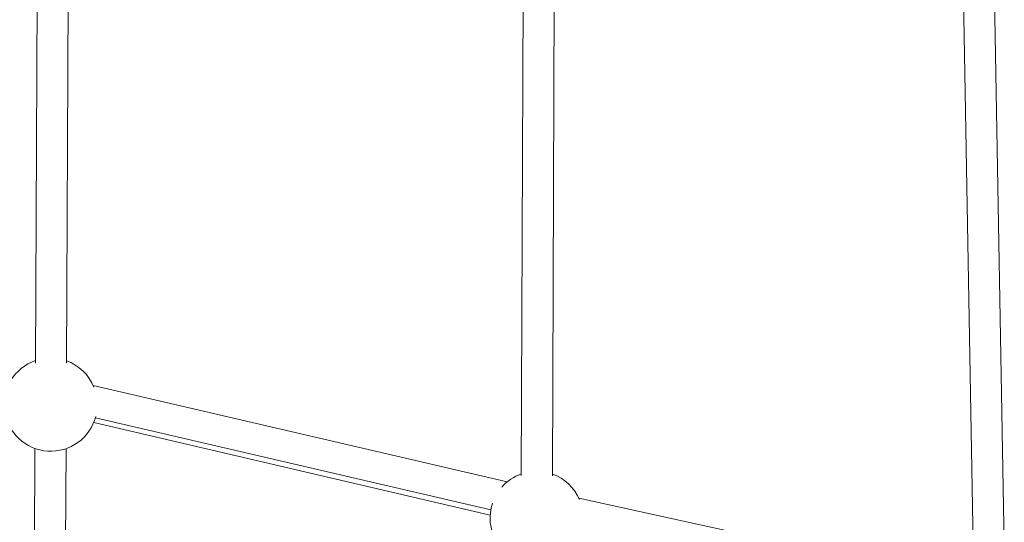
# Paper-space layout '_Normal auf' of a CAD drawing. Units: millimetres. Extents: x -5349 to 1, y -956 to 2547.
# Drawn here: x -2313 to -1805, y 1707 to 1966 of the extents above; entities that cross this region are included whole.
import ezdxf

# ---------------------------------------------------------------- set-up
doc = ezdxf.new("R2010")
doc.units = ezdxf.units.MM

psp = doc.layouts.new('_Normal auf')

# ---------------------------------------------------------------- linework, layer by layer
at = {"color": 7, "linetype": 'Continuous', "lineweight": 15}
for p, q in [((-2302.5, 2199.06), (-2304.53, 1789.39)), ((-2288.53, 1789.31), (-2286.51, 2197.68)), ((-2052.41, 2197.16), (-2054.22, 1731.49)), ((-1830.29, 2196.16), (-1821.42, 1694.28)), ((-2038.22, 1731.43), (-2036.41, 2195.76)), ((-1805.43, 1694.56), (-1814.26, 2194.75)), ((-2061.49, 1728.26), (-2274.77, 1777.94)), ((-2273.61, 1761.25), (-2069.95, 1713.8)), ((-2274.47, 1758.82), (-2070.25, 1711.2)), ((-2304.74, 1745.45), (-2305.87, 1517.98)), ((-2289.87, 1517.9), (-2288.74, 1745.37)), ((-1857.8, 1683.38), (-2024.6, 1719.91))]:
    psp.add_line(p, q, dxfattribs=at)
for centre, start, end in [((-2296.63, 1768.04), 109.1879, 345.0449), ((-2296.63, 1768.04), 21.9685, 70.2454), ((-2046.3, 1709.67), 109.2485, 138.6257), ((-2046.3, 1709.67), 23.4346, 70.306), ((-2046.3, 1709.67), 161.3064, 258.0505)]:
    psp.add_arc(centre, 24, start, end, dxfattribs=at)

doc.saveas('drawing.dxf')
